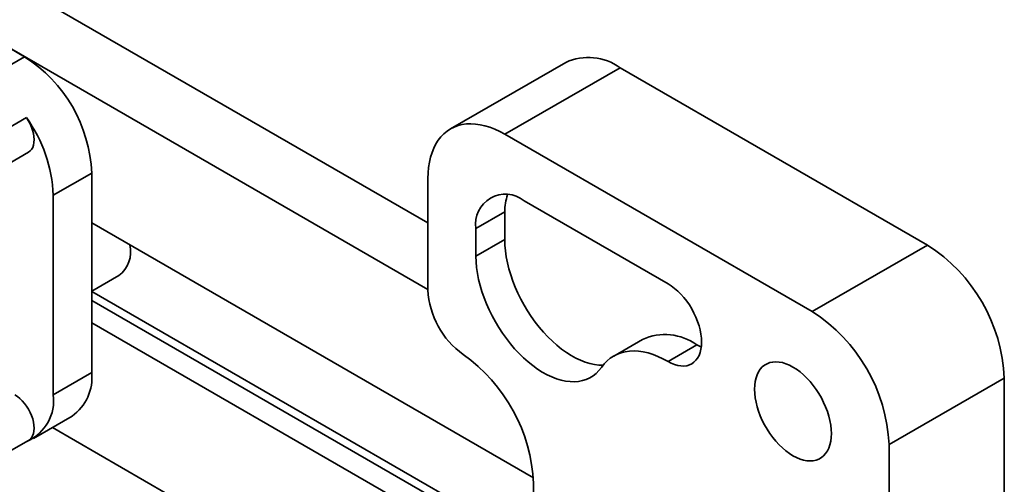
# Model space of a CAD drawing. Units: inches. Extents: x 0.2 to 8.4, y 0.1 to 10.9.
# Drawn here: x 7.6 to 8, y 8.6 to 8.8 of the extents above; entities that cross this region are included whole.
import ezdxf

# ---------------------------------------------------------------- set-up
doc = ezdxf.new("R2010")
doc.units = ezdxf.units.IN
doc.header["$MEASUREMENT"] = 0

msp = doc.modelspace()

# ---------------------------------------------------------------- linework, layer by layer
at = {"color": 7, "linetype": 'Continuous', "lineweight": 35}
for p, q in [((7.567897826943675, 8.799685411953181), (6.878468722322329, 9.197684362405223)), ((7.090600753466463, 9.105838451309326), (7.753513374207155, 8.7231471411693)), ((7.064084249492423, 9.090530799397648), (7.753513377448024, 8.692531835475027)), ((7.541381321673289, 8.784377759293136), (7.567897826943675, 8.799685411953181)), ((7.816903727759811, 8.797078165969287), (7.763870718515387, 8.766462861397562)), ((7.841901745417886, 8.794602743874693), (7.788868736173461, 8.763987439302968)), ((7.841901745417886, 8.794602743874693), (7.983323089575311, 8.71296193966599)), ((7.559942860130477, 8.766517676736735), (7.56878169673301, 8.77162022849651)), ((7.788868736173461, 8.763987439302968), (7.930290080330886, 8.682346635094264)), ((7.56088909006604, 8.750588166711534), (7.569727926668575, 8.755690718471309)), ((7.598833738200026, 8.746102828563227), (7.581156069532176, 8.735897727662957)), ((7.598833738200026, 8.700172407327), (7.598833738200026, 8.746102828563227)), ((7.753513379392545, 8.692324476042732), (7.753513379392545, 8.74357060324626)), ((7.581156069532176, 8.64403688369353), (7.581156069532176, 8.735897727662957)), ((7.863956250613921, 8.695123432711762), (7.797707544256351, 8.733367996833552)), ((7.788868736173461, 8.728261290713993), (7.775610482566007, 8.720607463822697)), ((7.788868736173461, 8.728261290713993), (7.788868736173461, 8.71550284311505)), ((7.598833738200026, 8.723137617945115), (7.802065177989659, 8.605814605045106)), ((7.775610482566007, 8.720607463822697), (7.775610482566007, 8.707849016223753)), ((7.788868736173461, 8.71550284311505), (7.775610482566007, 8.707849016223753)), ((7.983323089575311, 8.71296193966599), (7.930290080330886, 8.682346635094264)), ((7.598833738200026, 8.654241984593803), (7.598833738200026, 8.700172407327)), ((7.598833753837218, 8.69171586958127), (7.611332738602806, 8.698931379899987)), ((7.801291272817856, 8.574762655187653), (7.598833742089069, 8.691638899896564)), ((7.793962114498491, 8.564561983541068), (7.598833738200026, 8.677207197457376)), ((7.852216611012656, 8.669528961367847), (7.838958357405202, 8.66187513447655)), ((7.877214504221374, 8.66705359914054), (7.863956250613921, 8.659399772249245)), ((7.581156069532176, 8.64403688369353), (7.598833738200026, 8.654241984593803)), ((8.018678404873107, 8.651724701504932), (7.965645395628683, 8.621109396933207)), ((8.018678404873107, 8.651724701504932), (8.018678404873107, 8.325108380697852)), ((7.572093377058131, 8.624006171281964), (7.589771045725982, 8.634211272182235)), ((7.580710427407868, 8.6289806947418), (7.748895227785304, 8.531889676124347)), ((7.56088909006604, 8.617900287132146), (7.569727926668575, 8.62300283889192)), ((7.965645395628683, 8.621109396933207), (7.965645395628683, 8.294493076126129)), ((7.802134041911079, 8.59157931122732), (7.802134041911079, 8.603228135685855))]:
    msp.add_line(p, q, dxfattribs=at)
at = {"color": 8, "linetype": 'Continuous', "lineweight": 35}
msp.add_line((7.79867105579986, 8.572048670865309), (7.59883376477515, 8.687412283390337), dxfattribs=at)
at = {"color": 7, "linetype": 'Continuous', "lineweight": 35, "flags": 128}
for points in [[(7.56878169673301, 8.77162022849651), (7.569662964104827, 8.770238145932222), (7.570437453929333, 8.768791830161739), (7.571091808642336, 8.767306243473357), (7.571614744835572, 8.76580701899444), (7.571997260672304, 8.764320023594415), (7.572232718853551, 8.76287094472767), (7.572317054033692, 8.761484796451548), (7.572248814303573, 8.7601855032714), (7.572029161190517, 8.758995504939401), (7.571661952624555, 8.757935301382183), (7.571153452556596, 8.757023240103253), (7.570512496890904, 8.756275028184964), (7.569750078653914, 8.755703624467463), (7.569727926668575, 8.755690718471309)], [(7.753513379392545, 8.74357060324626), (7.753589044600896, 8.746197141390239), (7.753815832810353, 8.748725001199812), (7.754192706942954, 8.751143404363464), (7.75471804915707, 8.753441979692159), (7.755389660847415, 8.755610870901497), (7.756204638195688, 8.757640808454783), (7.757159455136806, 8.759523109570825), (7.758250087808261, 8.761249690211397), (7.759471807134536, 8.762813172843918), (7.7608194277258, 8.764206838561643), (7.762287141945451, 8.765424758801805), (7.763868685842573, 8.766461699554853), (7.765557297668838, 8.767313193215315), (7.767345717878485, 8.76797563438814), (7.769226313577692, 8.768446172118242), (7.771191037041444, 8.768722769765576), (7.773231425713547, 8.768804276859887), (7.775338768139092, 8.768690345285743), (7.777504103964457, 8.768381417306724), (7.779718058004838, 8.767878857283595), (7.781971255075426, 8.767184784052114), (7.78425390516023, 8.766302238545219), (7.78655638417573, 8.765234920380063), (7.788868736173461, 8.763987439302968)], [(7.788868736173461, 8.71550284311505), (7.788946143672793, 8.712932581612517), (7.789177951339602, 8.71028582125276), (7.789563080612807, 8.707575771234879), (7.790099457336474, 8.704816071793115), (7.790784592523488, 8.702020411025957), (7.791614918625647, 8.69920288410768), (7.792586370297329, 8.696377514311076), (7.793693969564298, 8.693558528411799), (7.794932240654898, 8.690759979489789), (7.796294961101339, 8.687995896603327), (7.797775410638402, 8.685280045296532), (7.799366039338502, 8.68262611319301), (7.801058965409102, 8.680047320829281), (7.802845726294005, 8.677556583304636), (7.80471736163959, 8.675166360591497), (7.806664413294814, 8.67288868148701), (7.808677340142395, 8.670734814317642), (7.810745854368919, 8.668715674053892), (7.812859751127204, 8.666841271501623), (7.815008410738886, 8.6651210126502), (7.817181047593128, 8.66356352504684), (7.819366876079089, 8.662176556017926), (7.821554861687218, 8.660967098391497), (7.8237340528742, 8.659941204903586), (7.82589358106296, 8.659103994186104), (7.828022660642658, 8.658459638791058), (7.830110588968692, 8.658011389142144), (7.832146995261408, 8.65776144781225), (7.834121591707391, 8.657711125185436), (7.834128560871318, 8.657711293500483)], [(7.775610482566007, 8.707849016223753), (7.775687890065339, 8.705278754721219), (7.77591969773215, 8.702631994361465), (7.776304827005354, 8.699921944343581), (7.77684120372902, 8.697162244901817), (7.777526338916034, 8.694366584134661), (7.778356665018193, 8.691549057216383), (7.779328116689875, 8.68872368741978), (7.780435715956845, 8.685904701520503), (7.781673987047444, 8.683106152598492), (7.783036707493885, 8.68034206971203), (7.784517157030948, 8.677626218405234), (7.786107785731049, 8.674972286301712), (7.787800711801649, 8.672393493937985), (7.789587472686551, 8.669902756413338), (7.791459108032136, 8.6675125337002), (7.79340615968736, 8.665234854595713), (7.795419086534942, 8.663080987426346), (7.797487600761465, 8.661061847162596), (7.79960149751975, 8.659187444610327), (7.801750157131433, 8.657467185758904), (7.803922793985675, 8.655909698155543), (7.806108622471636, 8.65452272912663), (7.808296608079765, 8.6533132715002), (7.810475799266746, 8.65228737801229), (7.812635327455506, 8.651450167294806), (7.814764407035205, 8.650805811899762), (7.816852335361238, 8.650357562250848), (7.818888741653955, 8.650107620920954), (7.820863338099938, 8.65005729829414), (7.822766334683195, 8.650206779076576), (7.824588107320206, 8.65055538573287), (7.826319612691116, 8.651101333021218), (7.827952139341016, 8.65184190161906), (7.829477556578657, 8.652773378267462), (7.830888231510213, 8.653891091690713), (7.832177112005522, 8.655189442543605), (7.833337643731841, 8.65666199920998)], [(7.863956250613921, 8.659399772249245), (7.865472375632992, 8.658610542055115), (7.866973898594312, 8.658000935418467), (7.868446383372602, 8.65757680714777), (7.869875642741297, 8.657342239657394), (7.87124782133878, 8.657299542975407), (7.872549810499571, 8.657449075145587), (7.873769082321846, 8.657789397897176), (7.874893772633684, 8.658317288628455), (7.875913178790483, 8.659027596743925), (7.87681742781001, 8.659913507090641), (7.87759780823736, 8.660966492086162), (7.87824685311118, 8.662176395556898), (7.878758174031205, 8.66353162433524), (7.879127041921912, 8.66501902855611), (7.879349723302628, 8.666624380626432), (7.879424226983656, 8.668332135779323), (7.879349723302628, 8.670125911051342), (7.879127041921912, 8.671988365571258), (7.878758174031205, 8.673901655593504), (7.87824685311118, 8.675847242939971), (7.87759780823736, 8.677806505695411), (7.87681742781001, 8.679760510729647), (7.875913178790483, 8.68169044477164), (7.874893772633684, 8.683577734182998), (7.873769082321846, 8.685404164708128), (7.872549810499571, 8.687152216765307), (7.87124782133878, 8.688805005598867), (7.869875642741297, 8.690346592603108), (7.868446383372602, 8.691762212854595), (7.866973898594312, 8.693038179321375), (7.865472375632992, 8.694162182218903), (7.863956250613921, 8.695123432711762)], [(7.877214504221374, 8.66705359914054), (7.878730629240446, 8.666264368946411), (7.87928476073888, 8.666019168665933)], [(7.833337643731841, 8.65666199920998), (7.834559404541233, 8.658225463882705), (7.835907025132498, 8.659619135588324), (7.83737469786903, 8.660837079776181), (7.838956283249273, 8.661873984605743), (7.840644895075536, 8.662725490241998), (7.842433315285184, 8.663387931414823), (7.844313910984389, 8.663858457169132), (7.846278634448142, 8.664135054816466), (7.848319023120245, 8.66421657388657), (7.85042636554579, 8.664102642312423), (7.852591701371156, 8.663793702357612), (7.854805655411536, 8.663291154310278), (7.857058769515886, 8.662597128974186), (7.859341502566927, 8.661714535571901), (7.861643898616191, 8.66064725332634), (7.863956250613921, 8.659399772249245)], [(7.939128888413777, 8.626210297426963), (7.939053472104138, 8.628137351219902), (7.93882788690512, 8.630135036128248), (7.938454041040178, 8.632186298801026), (7.937935170192566, 8.634273630931663), (7.937275588606618, 8.636379272823122), (7.936481103918941, 8.63848516552366), (7.935558270462273, 8.640573465715887), (7.934515135961629, 8.642626258367772), (7.93336057780439, 8.644626047677914), (7.932104386006548, 8.646555793010704), (7.930757346178944, 8.648399004710454), (7.929330824696078, 8.650140031481518), (7.927837100561057, 8.651763952637298), (7.926288950574417, 8.653256877456146), (7.924699483401638, 8.654606160730086), (7.923082305505626, 8.655800235119276), (7.921451189281759, 8.65682893446729), (7.91982015602413, 8.65768343392993), (7.918202978128118, 8.658356513395988), (7.916613510955338, 8.658842389857265), (7.915065278002461, 8.659136968861311), (7.913571636833678, 8.65923761698693), (7.912145115350811, 8.659143616862035), (7.910798075523207, 8.658855664242617), (7.909541883725367, 8.658376287087659), (7.908387242601889, 8.65770957014703), (7.907344108101245, 8.656861154953694), (7.906421357610815, 8.655838287695751), (7.9056267899569, 8.654649735385874), (7.90496729133719, 8.653305582288397), (7.904448420489577, 8.651817325686732), (7.904074574624635, 8.650197696262044), (7.903848989425618, 8.648460466480538), (7.903773573115979, 8.646620486505292), (7.903848989425618, 8.64469342073656), (7.904074574624635, 8.642695747804005), (7.904448420489577, 8.640644473155433), (7.90496729133719, 8.63855715300059), (7.9056267899569, 8.636451559004522), (7.906421357610815, 8.634345618408593), (7.907344108101245, 8.632257366111757), (7.908387242601889, 8.630204573459872), (7.909541883725367, 8.62820473625434), (7.910798075523207, 8.626274990921548), (7.912145115350811, 8.624431767246005), (7.913571636833678, 8.622690752450735), (7.915065278002461, 8.621066879190346), (7.916613510955338, 8.619573894500315), (7.918202978128118, 8.618224623202167), (7.91982015602413, 8.617030548812977), (7.921451189281759, 8.616001897360352), (7.923082305505626, 8.615147350002323), (7.924699483401638, 8.614474270536265), (7.926288950574417, 8.613988382099196), (7.927837100561057, 8.61369386296633), (7.929330824696078, 8.613593166945325), (7.930757346178944, 8.613687155094425), (7.932104386006548, 8.613975119689638), (7.93336057780439, 8.614454496844594), (7.934515135961629, 8.615121261680612), (7.935558270462273, 8.615969676873949), (7.936481103918941, 8.616992496236502), (7.937275588606618, 8.61818109644177), (7.937935170192566, 8.619525201643858), (7.938454041040178, 8.621013446269727), (7.93882788690512, 8.622633087670211), (7.939053472104138, 8.62437030547592), (7.939128888413777, 8.626210297426963)], [(7.563478411883276, 8.644035218955961), (7.564637201318614, 8.643278170116602), (7.565775954407663, 8.642358027052543), (7.566875049635316, 8.64129064387331), (7.56791552921637, 8.640094443558436), (7.568879430960463, 8.638790070690566), (7.569750078653914, 8.637400068136309), (7.570512496890904, 8.63594839206549), (7.571153452556596, 8.634460148487612), (7.571661952624555, 8.632960988520974), (7.572029161190517, 8.631476814977951), (7.572248814303573, 8.630033207565827), (7.572317054033692, 8.62865512946428), (7.572232718853551, 8.627366352514539), (7.571997260672304, 8.626189127877284), (7.571614744835572, 8.625143772867755), (7.571091808642336, 8.62424831766596), (7.570437453929333, 8.623518235841852), (7.569727926668575, 8.62300283889192)]]:
    msp.add_lwpolyline(points, dxfattribs=at)
at = {"color": 7, "linetype": 'Continuous', "lineweight": 35}
for centre, radius, start, end in [((7.531875879923053, 8.743166418490842), 0.06702221489291788, 2.511074512703411, 57.48891315660281), ((7.827255702767228, 8.774158661945137), 0.02514889761534816, 54.38236914332367, 114.3071057703785), ((7.515495050897822, 8.733157078585148), 0.06571819021753897, 2.390101980064288, 35.82235120259048), ((7.789113910052852, 8.722736653787017), 0.01367025982915684, 51.05034912168783, 188.9604957795283), ((7.81089670294411, 8.728665103717184), 0.0220316677759622, 160.0397839027066, 181.0502190150644), ((7.603052955229464, 8.70983720208001), 0.01369276342203292, 307.2060453248637, 13.40987218354845), ((7.94191759131801, 8.64823166453137), 0.07684024860019048, 2.605473997277918, 57.39449703693492), ((7.792296648335256, 8.694217331990208), 0.03882943282512146, 182.7941602274281, 234.4491066729382), ((7.888884582073576, 8.617616359959639), 0.07684024860020047, 2.605473997281556, 57.39449703693147), ((7.862568594835651, 8.646609788252904), 0.0251485996696491, 54.38225633704638, 114.3074344030697), ((7.724782856791919, 8.59955992437308), 0.07743811473411367, 2.71509329999125, 54.52833891553875), ((7.577273857843082, 8.651931015772838), 0.02168338114541295, 305.1941351857007, 6.118082672646924), ((7.560791097925058, 8.641441727042965), 0.0205296591934618, 294.5513579611477, 7.262195633652853)]:
    msp.add_arc(centre, radius, start, end, dxfattribs=at)

doc.saveas('drawing.dxf')
